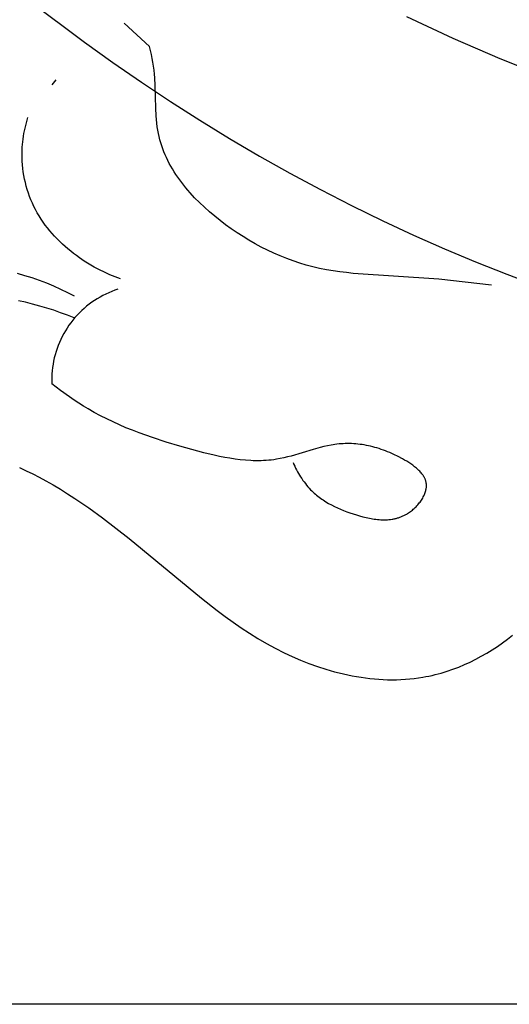
# Model space of a CAD drawing. Units: millimetres. Extents: x 8053 to 10415, y 4517 to 6889.
# Drawn here: x 8299 to 8319, y 4720 to 4760 of the extents above; entities that cross this region are included whole.
import ezdxf

# ---------------------------------------------------------------- set-up
doc = ezdxf.new("R2010")
doc.units = ezdxf.units.MM
doc.layers.get('Defpoints').update_dxf_attribs({"lineweight": 5})
doc.styles.get("Standard").update_dxf_attribs({"font": 'arial.ttf'})
doc.dimstyles.new('ISO-25', dxfattribs={"dimtxt": 2.5, "dimasz": 2.5, "dimexe": 1.25, "dimexo": 0.625, "dimtad": 1, "dimtxsty": 'Standard', "dimcen": 2.5, "dimadec": 0, "dimazin": 0, "dimtfac": 1, "dimtmove": 0, "dimatfit": 3, "dimfxl": 1, "dimarcsym": 0})

# ---------------------------------------------------------------- blocks, each defined once
blk = doc.blocks.new('415+')
for points in [[(3305.626, 1283.799), (3307.907, 1282.079), (3309.069, 1281.249), (3310.244, 1280.44), (3311.434, 1279.651), (3312.637, 1278.885), (3313.854, 1278.141), (3315.084, 1277.419), (3316.327, 1276.72), (3317.584, 1276.044), (3318.853, 1275.393), (3320.134, 1274.766), (3321.389, 1274.182), (3322.654, 1273.621), (3323.931, 1273.085), (3325.217, 1272.573), (3326.514, 1272.086)], [(3326.891, 1280.626), (3324.942, 1281.396), (3323.018, 1282.231), (3321.12, 1283.129)], [(3324.584, 1272.125), (3322.43, 1272.377), (3318.923, 1272.611), (3318.645, 1272.64), (3318.369, 1272.674), (3318.093, 1272.714), (3317.818, 1272.761), (3317.543, 1272.816), (3317.27, 1272.879), (3316.998, 1272.951), (3316.728, 1273.031), (3316.459, 1273.121), (3316.193, 1273.218), (3315.928, 1273.324), (3315.666, 1273.437), (3315.407, 1273.559), (3315.151, 1273.687), (3314.898, 1273.823), (3314.648, 1273.965), (3314.403, 1274.115), (3314.161, 1274.27), (3313.924, 1274.432), (3313.692, 1274.6), (3313.464, 1274.773), (3313.242, 1274.952), (3313.027, 1275.134), (3312.818, 1275.322), (3312.616, 1275.514), (3312.421, 1275.712), (3312.235, 1275.915), (3312.145, 1276.018), (3312.057, 1276.122), (3311.972, 1276.228), (3311.889, 1276.335), (3311.808, 1276.443), (3311.73, 1276.553), (3311.655, 1276.663), (3311.583, 1276.775), (3311.513, 1276.888), (3311.447, 1277.003), (3311.383, 1277.119), (3311.323, 1277.236), (3311.266, 1277.354), (3311.212, 1277.473), (3311.161, 1277.594), (3311.114, 1277.716), (3311.071, 1277.839), (3311.031, 1277.963), (3310.994, 1278.088), (3310.962, 1278.215), (3310.933, 1278.343), (3310.909, 1278.472), (3310.886, 1278.62), (3310.867, 1278.769), (3310.853, 1278.92), (3310.841, 1279.072), (3310.827, 1279.378), (3310.804, 1280.312), (3310.788, 1280.624), (3310.775, 1280.78), (3310.758, 1280.935), (3310.737, 1281.098), (3310.711, 1281.26), (3310.681, 1281.422), (3310.648, 1281.583), (3310.575, 1281.904), (3309.537, 1282.87)], [(3306.735, 1280.536), (3306.574, 1280.343)], [(3309.385, 1272.386), (3309.273, 1272.426), (3309.163, 1272.468), (3309.053, 1272.511), (3308.944, 1272.557), (3308.728, 1272.654), (3308.516, 1272.759), (3308.307, 1272.87), (3308.101, 1272.989), (3307.9, 1273.115), (3307.703, 1273.248), (3307.58, 1273.336), (3307.46, 1273.426), (3307.341, 1273.518), (3307.225, 1273.614), (3307.111, 1273.712), (3306.999, 1273.812), (3306.89, 1273.916), (3306.783, 1274.021), (3306.68, 1274.13), (3306.579, 1274.241), (3306.482, 1274.355), (3306.387, 1274.472), (3306.297, 1274.591), (3306.209, 1274.713), (3306.126, 1274.837), (3306.046, 1274.964), (3305.971, 1275.092), (3305.901, 1275.222), (3305.834, 1275.354), (3305.771, 1275.488), (3305.713, 1275.625), (3305.658, 1275.763), (3305.608, 1275.902), (3305.562, 1276.043), (3305.52, 1276.186), (3305.483, 1276.33), (3305.45, 1276.474), (3305.421, 1276.62), (3305.397, 1276.767), (3305.378, 1276.914), (3305.363, 1277.061), (3305.353, 1277.209), (3305.348, 1277.322), (3305.346, 1277.436), (3305.347, 1277.55), (3305.351, 1277.663), (3305.357, 1277.777), (3305.366, 1277.89), (3305.377, 1278.003), (3305.391, 1278.116), (3305.407, 1278.228), (3305.426, 1278.34), (3305.447, 1278.451), (3305.471, 1278.562), (3305.497, 1278.673), (3305.525, 1278.782), (3305.555, 1278.891), (3305.588, 1278.999)], [(3307.503, 1271.67), (3307.223, 1271.816), (3306.939, 1271.954), (3306.652, 1272.084), (3306.36, 1272.205), (3306.065, 1272.318), (3305.766, 1272.422), (3305.464, 1272.515), (3305.159, 1272.599)], [(3309.276, 1271.96), (3309.149, 1271.917), (3309.024, 1271.87), (3308.901, 1271.818), (3308.779, 1271.763), (3308.66, 1271.703), (3308.543, 1271.639), (3308.428, 1271.572), (3308.315, 1271.5), (3308.205, 1271.424), (3308.097, 1271.345), (3307.992, 1271.262), (3307.89, 1271.176), (3307.792, 1271.086), (3307.696, 1270.993), (3307.603, 1270.897), (3307.514, 1270.797), (3307.429, 1270.695), (3307.347, 1270.589), (3307.268, 1270.481), (3307.193, 1270.37), (3307.123, 1270.257), (3307.056, 1270.142), (3306.993, 1270.024), (3306.934, 1269.904), (3306.879, 1269.782), (3306.829, 1269.658), (3306.782, 1269.533), (3306.74, 1269.406), (3306.703, 1269.278), (3306.67, 1269.149), (3306.641, 1269.018), (3306.617, 1268.887), (3306.597, 1268.755), (3306.582, 1268.622), (3306.571, 1268.489), (3306.565, 1268.355), (3306.564, 1268.222), (3306.567, 1268.088)], [(3307.486, 1270.784), (3307.208, 1270.895), (3306.927, 1270.999), (3306.644, 1271.097), (3306.359, 1271.188), (3306.071, 1271.273), (3305.782, 1271.352), (3305.49, 1271.424), (3305.196, 1271.489)], [(3316.455, 1264.859), (3316.488, 1264.783), (3316.523, 1264.707), (3316.56, 1264.632), (3316.598, 1264.558), (3316.637, 1264.484), (3316.678, 1264.411), (3316.721, 1264.339), (3316.765, 1264.268), (3316.811, 1264.198), (3316.859, 1264.129), (3316.908, 1264.061), (3316.958, 1263.995), (3317.01, 1263.93), (3317.064, 1263.867), (3317.119, 1263.805), (3317.175, 1263.745), (3317.222, 1263.698), (3317.27, 1263.652), (3317.319, 1263.608), (3317.368, 1263.564), (3317.419, 1263.521), (3317.47, 1263.48), (3317.522, 1263.44), (3317.575, 1263.4), (3317.629, 1263.362), (3317.684, 1263.324), (3317.74, 1263.288), (3317.796, 1263.252), (3317.911, 1263.184), (3318.028, 1263.12), (3318.148, 1263.058), (3318.271, 1263), (3318.396, 1262.945), (3318.523, 1262.893), (3318.652, 1262.844), (3318.782, 1262.798), (3318.915, 1262.753), (3319.049, 1262.712), (3319.181, 1262.673), (3319.314, 1262.637), (3319.448, 1262.604), (3319.582, 1262.575), (3319.649, 1262.562), (3319.716, 1262.55), (3319.784, 1262.54), (3319.851, 1262.531), (3319.918, 1262.524), (3319.985, 1262.518), (3320.052, 1262.514), (3320.119, 1262.511), (3320.186, 1262.51), (3320.252, 1262.511), (3320.318, 1262.514), (3320.384, 1262.519), (3320.449, 1262.526), (3320.515, 1262.536), (3320.547, 1262.541), (3320.579, 1262.547), (3320.612, 1262.554), (3320.644, 1262.561), (3320.676, 1262.569), (3320.708, 1262.577), (3320.74, 1262.586), (3320.771, 1262.596), (3320.803, 1262.606), (3320.834, 1262.617), (3320.866, 1262.629), (3320.897, 1262.641), (3320.928, 1262.654), (3320.959, 1262.668), (3320.989, 1262.682), (3321.02, 1262.697), (3321.05, 1262.713), (3321.081, 1262.73), (3321.111, 1262.747), (3321.141, 1262.765), (3321.182, 1262.792), (3321.223, 1262.819), (3321.264, 1262.849), (3321.303, 1262.879), (3321.343, 1262.911), (3321.381, 1262.944), (3321.419, 1262.978), (3321.456, 1263.013), (3321.493, 1263.048), (3321.528, 1263.085), (3321.562, 1263.123), (3321.595, 1263.162), (3321.627, 1263.201), (3321.658, 1263.241), (3321.687, 1263.281), (3321.715, 1263.322), (3321.741, 1263.364), (3321.766, 1263.405), (3321.79, 1263.448), (3321.811, 1263.49), (3321.821, 1263.512), (3321.831, 1263.533), (3321.84, 1263.554), (3321.849, 1263.576), (3321.858, 1263.597), (3321.865, 1263.619), (3321.873, 1263.64), (3321.88, 1263.662), (3321.886, 1263.683), (3321.892, 1263.705), (3321.897, 1263.726), (3321.902, 1263.748), (3321.906, 1263.769), (3321.91, 1263.79), (3321.913, 1263.812), (3321.916, 1263.833), (3321.918, 1263.854), (3321.919, 1263.875), (3321.92, 1263.896), (3321.92, 1263.917), (3321.92, 1263.938), (3321.919, 1263.958), (3321.917, 1263.979), (3321.915, 1263.999), (3321.912, 1264.019), (3321.909, 1264.038), (3321.905, 1264.058), (3321.901, 1264.077), (3321.895, 1264.096), (3321.89, 1264.115), (3321.884, 1264.134), (3321.877, 1264.152), (3321.87, 1264.171), (3321.862, 1264.189), (3321.854, 1264.208), (3321.845, 1264.226), (3321.836, 1264.244), (3321.826, 1264.262), (3321.816, 1264.28), (3321.805, 1264.297), (3321.794, 1264.315), (3321.782, 1264.332), (3321.77, 1264.35), (3321.758, 1264.367), (3321.745, 1264.384), (3321.732, 1264.401), (3321.704, 1264.435), (3321.675, 1264.468), (3321.645, 1264.5), (3321.613, 1264.533), (3321.58, 1264.564), (3321.546, 1264.596), (3321.51, 1264.626), (3321.474, 1264.657), (3321.436, 1264.686), (3321.398, 1264.716), (3321.359, 1264.744), (3321.278, 1264.801), (3321.195, 1264.855), (3321.111, 1264.908), (3321.025, 1264.959), (3320.938, 1265.007), (3320.764, 1265.101), (3320.589, 1265.187), (3320.502, 1265.227), (3320.415, 1265.265), (3320.328, 1265.301), (3320.241, 1265.336), (3320.154, 1265.369), (3320.067, 1265.399), (3319.98, 1265.428), (3319.893, 1265.455), (3319.806, 1265.48), (3319.72, 1265.504), (3319.633, 1265.525), (3319.546, 1265.545), (3319.46, 1265.562), (3319.373, 1265.578), (3319.286, 1265.592), (3319.2, 1265.604), (3319.113, 1265.614), (3319.027, 1265.622), (3318.941, 1265.628), (3318.854, 1265.632), (3318.768, 1265.635), (3318.682, 1265.635), (3318.596, 1265.634), (3318.51, 1265.63), (3318.424, 1265.625), (3318.338, 1265.618), (3318.252, 1265.609), (3318.166, 1265.598), (3318.092, 1265.586), (3318.017, 1265.574), (3317.868, 1265.545), (3317.719, 1265.511), (3317.57, 1265.474), (3317.272, 1265.391), (3316.375, 1265.125), (3316.225, 1265.086), (3316.075, 1265.05), (3315.924, 1265.018), (3315.773, 1264.99), (3315.668, 1264.975), (3315.563, 1264.961), (3315.458, 1264.95), (3315.352, 1264.942), (3315.247, 1264.936), (3315.141, 1264.932), (3315.035, 1264.93), (3314.93, 1264.93), (3314.823, 1264.933), (3314.717, 1264.937), (3314.505, 1264.951), (3314.292, 1264.971), (3314.079, 1264.998), (3313.866, 1265.031), (3313.653, 1265.069), (3313.44, 1265.111), (3313.227, 1265.157), (3312.803, 1265.259), (3311.811, 1265.528), (3311.248, 1265.697), (3310.692, 1265.878), (3310.144, 1266.073), (3309.874, 1266.178), (3309.606, 1266.287), (3309.341, 1266.401), (3309.078, 1266.52), (3308.818, 1266.645), (3308.561, 1266.776), (3308.307, 1266.913), (3308.056, 1267.056), (3307.863, 1267.173), (3307.671, 1267.294), (3307.482, 1267.418), (3307.294, 1267.546), (3306.926, 1267.812), (3306.567, 1268.088)], [(3305.242, 1264.652), (3305.515, 1264.524)], [(3305.515, 1264.524), (3305.785, 1264.391)], [(3305.785, 1264.391), (3306.052, 1264.253)], [(3306.052, 1264.253), (3306.317, 1264.11)], [(3306.317, 1264.11), (3306.619, 1263.939)], [(3306.619, 1263.939), (3306.917, 1263.762)], [(3306.917, 1263.762), (3307.212, 1263.579)], [(3307.212, 1263.579), (3307.504, 1263.391)], [(3307.504, 1263.391), (3308.078, 1263)], [(3308.078, 1263), (3308.641, 1262.593)], [(3308.641, 1262.593), (3309.195, 1262.172)], [(3309.195, 1262.172), (3309.742, 1261.739)], [(3309.742, 1261.739), (3312.699, 1259.294)], [(3312.699, 1259.294), (3313.34, 1258.795)], [(3313.34, 1258.795), (3313.666, 1258.554)], [(3313.666, 1258.554), (3313.995, 1258.318)], [(3313.995, 1258.318), (3314.329, 1258.088)], [(3314.329, 1258.088), (3314.669, 1257.866)], [(3314.669, 1257.866), (3315.014, 1257.652)], [(3325.241, 1257.62), (3325.442, 1257.779)], [(3315.014, 1257.652), (3315.366, 1257.447)], [(3315.366, 1257.447), (3315.724, 1257.251)], [(3324.612, 1257.18), (3324.826, 1257.321)], [(3324.826, 1257.321), (3325.036, 1257.468)], [(3325.036, 1257.468), (3325.241, 1257.62)], [(3315.724, 1257.251), (3316.09, 1257.066)], [(3316.09, 1257.066), (3316.422, 1256.91)], [(3316.422, 1256.91), (3316.76, 1256.764)], [(3323.944, 1256.798), (3324.17, 1256.919)], [(3324.17, 1256.919), (3324.393, 1257.046)], [(3324.393, 1257.046), (3324.612, 1257.18)], [(3316.76, 1256.764), (3317.104, 1256.628)], [(3317.104, 1256.628), (3317.451, 1256.502)], [(3317.451, 1256.502), (3317.803, 1256.388)], [(3323.005, 1256.389), (3323.244, 1256.479)], [(3323.244, 1256.479), (3323.481, 1256.578)], [(3323.481, 1256.578), (3323.714, 1256.684)], [(3323.714, 1256.684), (3323.944, 1256.798)], [(3317.803, 1256.388), (3318.158, 1256.286)], [(3318.158, 1256.286), (3318.337, 1256.24)], [(3318.337, 1256.24), (3318.516, 1256.196)], [(3318.516, 1256.196), (3318.696, 1256.156)], [(3318.696, 1256.156), (3318.877, 1256.12)], [(3318.877, 1256.12), (3319.058, 1256.087)], [(3319.058, 1256.087), (3319.239, 1256.057)], [(3321.776, 1256.061), (3321.901, 1256.084)], [(3321.901, 1256.084), (3322.025, 1256.109)], [(3322.025, 1256.109), (3322.15, 1256.136)], [(3322.15, 1256.136), (3322.273, 1256.166)], [(3322.273, 1256.166), (3322.397, 1256.198)], [(3322.397, 1256.198), (3322.52, 1256.232)], [(3322.52, 1256.232), (3322.764, 1256.306)], [(3322.764, 1256.306), (3323.005, 1256.389)], [(3319.239, 1256.057), (3319.421, 1256.031)], [(3319.421, 1256.031), (3319.603, 1256.009)], [(3319.603, 1256.009), (3319.785, 1255.991)], [(3319.785, 1255.991), (3319.967, 1255.976)], [(3319.967, 1255.976), (3320.149, 1255.966)], [(3320.149, 1255.966), (3320.331, 1255.959)], [(3320.331, 1255.959), (3320.512, 1255.957)], [(3320.512, 1255.957), (3320.694, 1255.958)], [(3320.694, 1255.958), (3320.875, 1255.964)], [(3320.875, 1255.964), (3321.056, 1255.975)], [(3321.056, 1255.975), (3321.237, 1255.99)], [(3321.237, 1255.99), (3321.417, 1256.009)], [(3321.417, 1256.009), (3321.597, 1256.033)], [(3321.597, 1256.033), (3321.776, 1256.061)]]:
    blk.add_lwpolyline(points)
blk = doc.blocks.new('*D10')
at = {"color": 0, "lineweight": -2, "transparency": 16777216}
for p, q in [((8414.347, 6574.667), (8099.211, 6574.667)), ((8100.461, 6534.667), (8100.461, 4760.073)), ((8414.965, 4720.073), (8099.211, 4720.073))]:
    blk.add_line(p, q, dxfattribs=at)
at = {"color": 0, "transparency": 16777216}
for points in [[(8093.794, 6534.667), (8107.128, 6534.667), (8100.461, 6574.667)], [(8093.794, 4760.073), (8107.128, 4760.073), (8100.461, 4720.073)]]:
    blk.add_solid(points, dxfattribs=at)
at = {"layer": 'Defpoints', "color": 0, "transparency": 16777216}
for p in [(8414.972, 6574.667), (8100.461, 4720.073), (8415.59, 4720.073)]:
    blk.add_point(p, dxfattribs=at)
at = {"color": 0, "transparency": 16777216, "insert": (8079.413, 5647.37), "char_height": 40, "attachment_point": 5, "rotation": 90}
blk.add_mtext('1860', dxfattribs=at)

msp = doc.modelspace()

# ---------------------------------------------------------------- block references
msp.add_blockref('415+', (4993.736, 3477.416))

# ---------------------------------------------------------------- dimensions: what is measured, and where the dimension line sits
dim = msp.add_linear_dim(base=(8100.461, 4720.073), p1=(8414.972, 6574.667), p2=(8415.59, 4720.073), angle=90, text='1860', dimstyle='ISO-25', override={"dimtxt": 40, "dimasz": 40})
dim.commit()
dim.dimension.update_dxf_attribs({"geometry": '*D10', "text_midpoint": (8079.413, 5647.37)})

doc.saveas('drawing.dxf')
